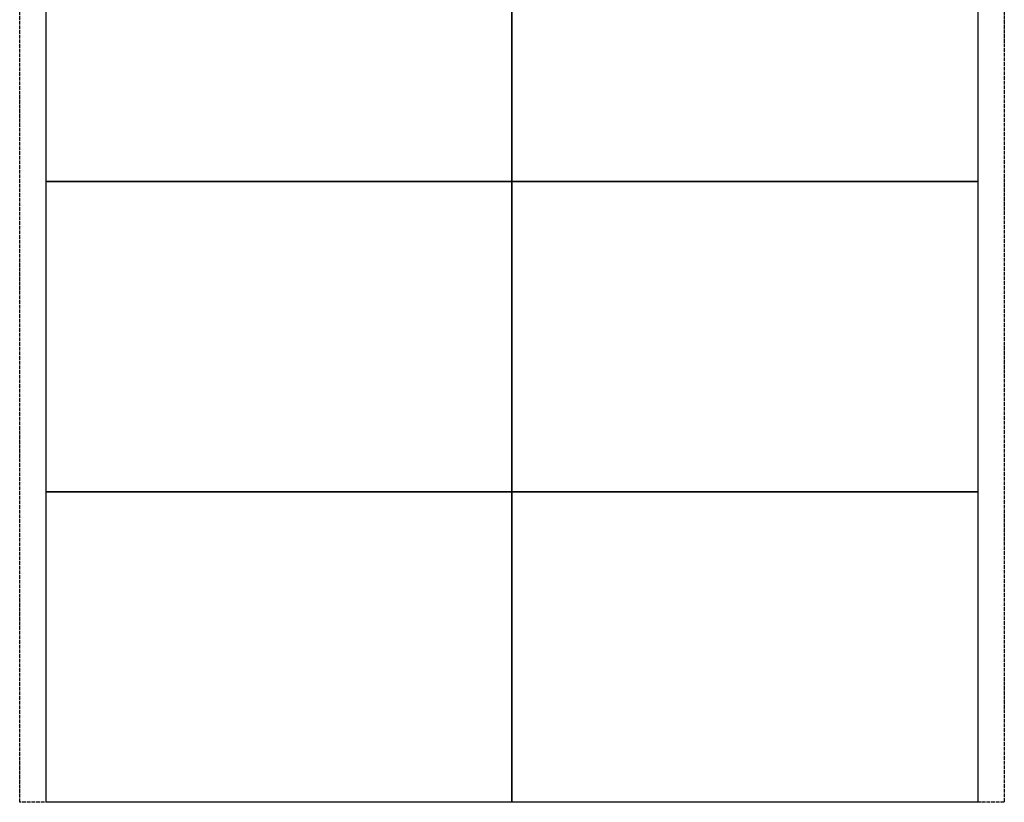
# Model space of a CAD drawing. Units: inches. Extents: x 36681 to 43636, y 67806 to 75646.
# Drawn here: x 37095 to 40265, y 67806 to 70327 of the extents above; entities that cross this region are included whole.
import ezdxf

# ---------------------------------------------------------------- set-up
doc = ezdxf.new("R2010")
doc.units = ezdxf.units.IN
doc.header["$MEASUREMENT"] = 0
doc.linetypes.add('ACAD_ISO02W100', pattern=[15, 12, -3])
doc.layers.add('002 MDP Fall Zone', color=6, linetype='ACAD_ISO02W100')
doc.layers.add('004 MDP 1.5m x 1m Grass Mats', color=88, linetype='Continuous')

# ---------------------------------------------------------------- blocks, each defined once
blk = doc.blocks.new('gm7164')
at = {"layer": '004 MDP 1.5m x 1m Grass Mats'}
for points in [[(37180.4, 70806.4), (38680.4, 70806.4), (38680.4, 69806.4), (37180.4, 69806.4)], [(38680.4, 70806.4), (40180.4, 70806.4), (40180.4, 69806.4), (38680.4, 69806.4)], [(37180.4, 69806.4), (38680.4, 69806.4), (38680.4, 68806.4), (37180.4, 68806.4)], [(38680.4, 69806.4), (40180.4, 69806.4), (40180.4, 68806.4), (38680.4, 68806.4)], [(37180.4, 68806.4), (38680.4, 68806.4), (38680.4, 67806.4), (37180.4, 67806.4)], [(38680.4, 68806.4), (40180.4, 68806.4), (40180.4, 67806.4), (38680.4, 67806.4)]]:
    blk.add_lwpolyline(points, close=True, dxfattribs=at)

msp = doc.modelspace()

# ---------------------------------------------------------------- linework, layer by layer
at = {"layer": '002 MDP Fall Zone'}
for points in [[(37095.4, 67806.4), (37095.4, 67806.4), (37095.4, 70775.6), (37095.4, 70775.6)], [(40265.4, 70775), (40265.4, 70775), (40265.4, 67806.4), (40265.4, 67806.4)], [(40265.4, 67806.4), (40265.4, 67806.4), (37095.4, 67806.4), (37095.4, 67806.4)]]:
    msp.add_open_spline(points, degree=3, dxfattribs=at)

# ---------------------------------------------------------------- block references
at = {"layer": '004 MDP 1.5m x 1m Grass Mats'}
msp.add_blockref('gm7164', (0, 0), dxfattribs=at)

doc.saveas('drawing.dxf')
